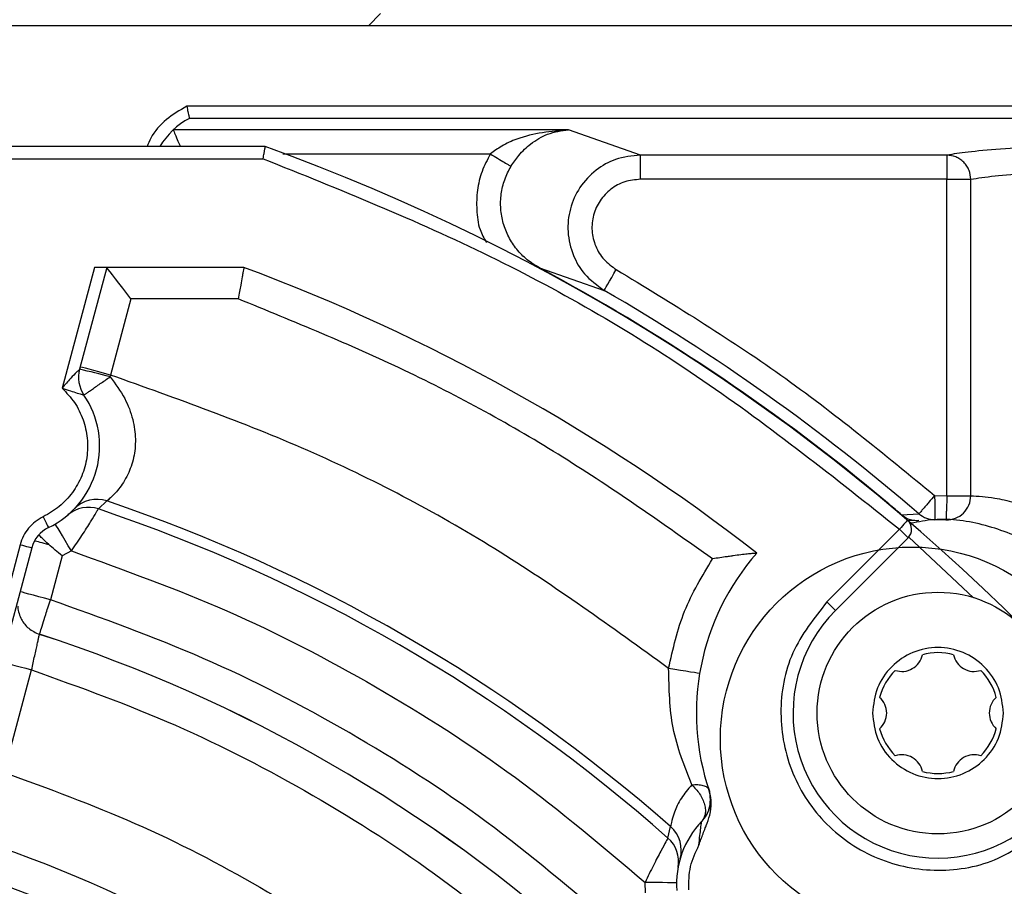
# Model space of a CAD drawing. Units: inches. Extents: x 170 to 288, y 234 to 248.
# Drawn here: x 211 to 211, y 245 to 245 of the extents above; entities that cross this region are included whole.
import ezdxf

# ---------------------------------------------------------------- set-up
doc = ezdxf.new("R2010")
doc.units = ezdxf.units.IN
doc.header["$LTSCALE"] = 0.25
doc.header["$MEASUREMENT"] = 0
doc.layers.add('ANNOTATIONS', color=1, linetype='Continuous')
doc.layers.add('SLIM E GUIDE MOTOR RH', color=7, linetype='Continuous')
doc.styles.add('ARIAL', font='arial.ttf', dxfattribs={"height": 0.09375})
doc.dimstyles.new('STANDARD$0', dxfattribs={"dimtxt": 0.09375, "dimasz": 0.09375, "dimexe": 0.03125, "dimexo": 0.046875, "dimgap": 0.09, "dimtad": 0, "dimtih": 1, "dimtoh": 1, "dimdec": 4, "dimzin": 0, "dimdsep": 46, "dimtxsty": 'ARIAL', "dimcen": 0.09, "dimadec": 0, "dimazin": 0, "dimtfac": 1, "dimtdec": 4, "dimtofl": 0, "dimtmove": 0, "dimatfit": 1, "dimfxl": 1, "dimtolj": 1, "dimtzin": 0, "dimarcsym": 0})

# ---------------------------------------------------------------- blocks, each defined once
blk = doc.blocks.new('*D50')
at = {"layer": 'ANNOTATIONS', "color": 0, "lineweight": -2, "transparency": 16777216}
for p, q in [((211.261710339417, 245.1923245008349), (211.8599802335579, 245.1923245008349)), ((211.8287302335579, 245.0985745008349), (211.8287302335579, 244.8065568693254)), ((211.8287302335579, 244.2375278121678), (211.8287302335579, 244.5295454436773)), ((210.1450437094675, 244.1437778121678), (211.8599802335579, 244.1437778121678))]:
    blk.add_line(p, q, dxfattribs=at)
at = {"layer": 'ANNOTATIONS', "color": 0, "transparency": 16777216}
for points in [[(211.8131052335579, 245.0985745008349), (211.8443552335579, 245.0985745008349), (211.8287302335579, 245.1923245008349)], [(211.8131052335579, 244.2375278121678), (211.8443552335579, 244.2375278121678), (211.8287302335579, 244.1437778121678)]]:
    blk.add_solid(points, dxfattribs=at)
at = {"layer": 'defpoints', "color": 0, "transparency": 16777216}
for p in [(211.214835339417, 245.1923245008349), (211.8287302335579, 245.1923245008349), (210.0981687094675, 244.1437778121678)]:
    blk.add_point(p, dxfattribs=at)
at = {"layer": 'ANNOTATIONS', "color": 0, "transparency": 16777216, "insert": (211.828730233558, 244.6680511565012), "char_height": 0.09375, "attachment_point": 5, "style": 'ARIAL'}
blk.add_mtext('\\A1;HEADROOM', dxfattribs=at)

msp = doc.modelspace()

# ---------------------------------------------------------------- linework, layer by layer
at = {"layer": 'SLIM E GUIDE MOTOR RH'}
for p, q in [((210.8013069965317, 244.7766492174177), (210.8006507978899, 244.775993018776)), ((210.9148240425064, 244.775993018776), (210.6700733694426, 244.775993018776)), ((210.8360838818972, 244.7716210728366), (210.7907710542438, 244.7716210728366)), ((210.7909224907166, 244.7709644830882), (210.7909231164871, 244.7709652653014)), ((210.836355622758, 244.7709652653014), (210.7909231164871, 244.7709652653014)), ((210.7900403889067, 244.7703441880318), (210.7900409364559, 244.7703458306794)), ((210.811514800388, 244.7703441880318), (210.7900403889067, 244.7703441880318)), ((210.8154138984564, 244.768969370136), (210.811514800388, 244.7703441880318)), ((210.7950377142883, 244.7694313452436), (210.7196497282878, 244.7694313452436)), ((210.7959854437845, 244.7690326511828), (210.8072684778863, 244.7690326511828)), ((210.8320708153676, 244.768969370136), (210.8154138984564, 244.768969370136)), ((210.8154138984564, 244.767657833287), (210.8154138984564, 244.768969370136)), ((210.7197640878556, 244.7687752248232), (210.7949232764992, 244.7687752248232)), ((210.8320708153676, 244.767657833287), (210.8154138984564, 244.767657833287)), ((210.8320707371463, 244.7504823872547), (210.8320707371463, 244.767657833287)), ((210.8333627186657, 244.7504822308121), (210.8333627186657, 244.767657833287)), ((210.7857546428604, 244.7628696717113), (210.7840004515695, 244.7563230948935)), ((210.7864339167912, 244.7628696717113), (210.7849533436727, 244.7573441177653)), ((210.7938776139121, 244.7628696717113), (210.7857546428604, 244.7628696717113)), ((210.8099183032753, 244.7628263371008), (210.8099289413747, 244.7628462053158)), ((210.8099289413747, 244.7628462053158), (210.8134500740316, 244.7616241536552)), ((210.7877430287793, 244.7611636647526), (210.7866354931292, 244.7570302156137)), ((210.7935698912447, 244.7611636647526), (210.7877430287793, 244.7611636647526)), ((210.7866094454301, 244.7569286061208), (210.7866354931292, 244.7570302156137)), ((210.8285264509791, 244.7503544953989), (210.8281150850646, 244.7506971047743)), ((210.8313977991424, 244.7504909915998), (210.8320707371463, 244.7504822308121)), ((210.7848232616198, 244.7499299100815), (210.784827954899, 244.7499285803191)), ((210.7848295975467, 244.7499281109911), (210.784919552063, 244.7499809103812)), ((210.7864397051688, 244.7501937505891), (210.7859717070196, 244.7497594658282)), ((210.8296054358479, 244.7494389930859), (210.8305419014742, 244.7494964857551)), ((210.8299362338043, 244.7491594300932), (210.8305375210804, 244.7491281415658)), ((210.8294924060425, 244.7486566234573), (210.8255488782652, 244.7447131739012)), ((210.8294924060425, 244.7486566234573), (210.8299563366832, 244.7481926928166)), ((210.8299563366832, 244.7481926928166), (210.8260128871271, 244.7442491650392)), ((210.8299894243009, 244.7482282835166), (210.8335162671141, 244.7449438485698)), ((210.7817228032144, 244.7478227059796), (210.7775306880865, 244.7321775036032)), ((210.7823565523377, 244.7476528874969), (210.7781644372098, 244.7320076068992)), ((210.784004519078, 244.7472113281534), (210.7833664677822, 244.7448302712151)), ((210.7845069346074, 244.7474815045879), (210.784004519078, 244.7472113281534)), ((210.8255488782652, 244.7447131739012), (210.8260128871271, 244.7442491650392)), ((210.7808544683566, 244.7354551332953), (210.7823470093368, 244.7410255862783)), ((210.8169146526751, 244.7318944988725), (210.8170567025897, 244.732516984126)), ((210.8176089450991, 244.7309053902988), (210.8175957256962, 244.7308436736784)), ((210.8156915059161, 244.7289168479373), (210.8156742972261, 244.7294870031285))]:
    msp.add_line(p, q, dxfattribs=at)
at = {"layer": 'SLIM E GUIDE MOTOR RH', "flags": 128}
for points in [[(210.7877430287793, 244.7611636647526), (210.7875157176275, 244.7614598888862), (210.7872952899517, 244.7617471175681), (210.7870884727853, 244.762016668232), (210.7869015238338, 244.7622602494181), (210.7867401532535, 244.7624705083225), (210.7866092889875, 244.7626411090184), (210.7865128421017, 244.7627668106774), (210.7864537850061, 244.7628437804549), (210.7864339167912, 244.7628696717113)], [(210.8134500740316, 244.7616241536552), (210.8134646231968, 244.7616493409198), (210.8135032645282, 244.7617162983686), (210.813564590042, 244.7618224446979), (210.8136462530986, 244.7619638688419), (210.8137452030667, 244.7621352517509), (210.8138576853228, 244.7623301792769), (210.8139795541372, 244.7625412203945), (210.814106194452, 244.7627604747506)], [(210.7866354931292, 244.7570302156137), (210.7863140035098, 244.7571164155068), (210.7860048728587, 244.7571992518832), (210.785719912595, 244.7572755958901), (210.785470230146, 244.7573424751176), (210.7852652902913, 244.7573973864832), (210.785112993384, 244.7574382180115), (210.785019206023, 244.7574633270548), (210.7849875263889, 244.7574717749572)], [(210.782976299845, 244.7493380093636), (210.7830319934238, 244.74922271114), (210.7830855750271, 244.7491119497528), (210.7831349326791, 244.7490097927107), (210.7831781890683, 244.7489203075222), (210.7832137797683, 244.7488467794828), (210.7832401403526, 244.7487921810024), (210.7832564103869, 244.7487586240567), (210.7832618858792, 244.7487472819655)], [(210.7845069346074, 244.7474815045879), (210.7843368032395, 244.74776755995), (210.7841732424623, 244.7480426643275), (210.7840225099813, 244.7482961796211), (210.7838903941742, 244.7485184063873), (210.7837819012053, 244.748700740281), (210.7837013332471, 244.748836297826), (210.7836517409311, 244.7489196817517), (210.7836350015689, 244.7489479196477)], [(210.8299192597781, 244.7491549714781), (210.829911124761, 244.7491453502559), (210.8298867979309, 244.7491170341385), (210.8298473743863, 244.7490709617819), (210.829794262111, 244.7490090104975), (210.8297295730805, 244.7489335269251), (210.8296557321558, 244.748847327032), (210.8295756335255, 244.7487538525562), (210.8294924060425, 244.7486566234573)], [(210.7817228032144, 244.7478227059796), (210.7818463928978, 244.7477895401405), (210.7819652893021, 244.7477577040638), (210.7820748773694, 244.7477283710694), (210.7821709331486, 244.7477026362556), (210.7822497802378, 244.7476815164995), (210.7823083680055, 244.7476657940145), (210.7823444280333, 244.747656094571), (210.7823565523377, 244.7476528874969)], [(210.782512290983, 244.748038362155), (210.7825597713234, 244.7480256120801), (210.7826225048209, 244.7480087944965), (210.7827000221477, 244.7479880658471), (210.7827913846478, 244.7479635825744), (210.7828958883295, 244.7479355793423), (210.7830122816515, 244.7479043690363), (210.7831395477369, 244.7478702645413), (210.7832764350445, 244.7478335787429)], [(210.7833664677822, 244.7448302712151), (210.7830449781627, 244.7449163928869), (210.7827358475116, 244.7449992292633), (210.7824509654693, 244.7450755732703), (210.7822012830203, 244.745142530719), (210.7819963431655, 244.7451974420847), (210.7818440462582, 244.7452381953916), (210.7817502588972, 244.7452633044349), (210.7817185792632, 244.7452718305587)], [(210.7806991208178, 244.7414671456218), (210.7807308004519, 244.7414586977194), (210.7808245878129, 244.7414335886761), (210.7809768847202, 244.7413927571478), (210.7811818245749, 244.7413378457822), (210.7814315070239, 244.7412709665548), (210.7817163890662, 244.7411946225478), (210.7820255197174, 244.7411117861714), (210.7823470093368, 244.7410255862783)], [(210.818633957258, 244.7408277645635), (210.8186016518534, 244.7408331618346), (210.8185059089595, 244.7408490407622), (210.8183503267568, 244.740874775576), (210.8181410065082, 244.7409095058415), (210.8178860050095, 244.7409517453536), (210.8175950217043, 244.7410000079071), (210.8172792422411, 244.7410523379693), (210.816950947367, 244.741106780007)], [(210.8173801477421, 244.7294651011593), (210.8173473730097, 244.7294654922659), (210.8172503003533, 244.729466743807), (210.8170926843963, 244.7294687775613), (210.8168805481802, 244.7294715153075), (210.8166220267222, 244.7294748788242), (210.8163271323511, 244.7294786334475), (210.8160070507154, 244.7294827791773), (210.8156742972261, 244.7294870031285)]]:
    msp.add_lwpolyline(points, dxfattribs=at)
at = {"layer": 'SLIM E GUIDE MOTOR RH'}
for centre, radius in [((210.8301783541367, 244.7372791260366), 0.01041666666666714), ((210.8315806408754, 244.7386814127753), 0.006561679790026354), ((210.7573437084674, 244.6644444803673), 0.06900244556964756)]:
    msp.add_circle(centre, radius, dxfattribs=at)
for centre, radius, start, end in [((210.7927220564115, 244.7674628530707), 0.003937007874017661, 117.1998508388825, 150.0000000000243), ((210.7573437084674, 244.6644444803673), 0.1115485564304472, 19.74992279564267, 70.25006878209267), ((210.7573437084674, 244.6644444803673), 0.1049868766404203, 52.16664339694555, 69.63586519368201), ((210.7573437084674, 244.6644444803673), 0.1115710635591127, 50.63067941946427, 61.8802162393449), ((210.7573437084674, 244.6644444803673), 0.1122132565824223, 49.2837825874643, 60.00013767535489), ((210.7866012646699, 244.7569025932517), 0.00170603674540472, 164.9999999996058, 214.1966134197626), ((210.7792545580667, 244.7311223969478), 0.02683383684851314, 74.09220627874278, 77.7385406029331), ((210.7811197362327, 244.7531778239897), 0.004921259842532362, 295.8033865801418, 34.19661341993378), ((210.7858906899658, 244.7485798337465), 0.001704741994506713, 71.2129463579927, 136.0495642219053), ((210.8320596244207, 244.7504734880861), 0.001303123572996652, 268.0945441807372, 0.3844033436748254), ((210.7854279899556, 244.7481441543995), 0.001704364766572543, 71.3966638528614, 130.5524594766482), ((210.7573437084674, 244.6644444803673), 0.08999005215897317, 48.54949453171844, 71.45050546828465), ((210.7573437084674, 244.6644444803673), 0.09055118110236919, 48.74285587024852, 71.2571441297462), ((210.8315806408754, 244.7386814127753), 0.01049868766403545, 87.6216579892408, 90.88703331873765), ((210.7840044944798, 244.7472113149668), 0.001706036745411065, 115.8033865801214, 165.0000000002062), ((210.8294923829512, 244.7486566563674), 0.0006561679790242727, 315.0000000001762, 49.41172578562679), ((210.8315806408754, 244.7386814127753), 0.01312335958005468, 138.5833216984414, 198.8675847592508), ((210.8315806408754, 244.7386814127753), 0.007874015748034532, 134.9999999999446, 315.0000000000334), ((210.7573437084674, 244.6644444803673), 0.08252624671916421, 47.94715203707296, 72.05284796292631), ((210.7573437084674, 244.6644444803673), 0.08252803400118182, 47.94622959865047, 72.05283842950101), ((210.8296171928224, 244.7420822045611), 0.001141732283464523, 251.6579296759815, 348.3420703241136), ((210.8315806408754, 244.7386814127753), 0.003280839895016737, 75.07006214478926, 104.9299378550152), ((210.8335440889284, 244.7420822045611), 0.001141732283468281, 191.6579296761391, 288.3420703235724), ((210.8315806408754, 244.7386814127753), 0.003280839895013435, 135.0700621447328, 164.9299378550225), ((210.8315806408754, 244.7386814127753), 0.003280839895016171, 15.07006214487127, 44.92993785515444), ((210.8276537447695, 244.7386814127753), 0.001141732283464779, 311.6579296755128, 48.34207032436269), ((210.8355075369813, 244.7386814127753), 0.001141732283465136, 131.6579296759798, 228.3420703238251), ((210.8315806408754, 244.7386814127753), 0.003280839895013162, 195.0700621449625, 224.9299378550323), ((210.8315806408754, 244.7386814127753), 0.003280839895012858, 315.0700621451047, 344.9299378551657), ((210.8296171928224, 244.7352806209896), 0.001141732283464479, 11.65792967552381, 108.3420703242482), ((210.8335440889284, 244.7352806209896), 0.001141732283465349, 71.65792967601605, 168.342070324486), ((210.8315806408754, 244.7386814127753), 0.003280839895012571, 255.070062144978, 284.9299378552242), ((210.8175144214082, 244.7339854075284), 0.001706036745398823, 341.2666749547133, 18.46157945196948), ((210.8175144214082, 244.7339854075284), 0.001706036745399178, 316.2410328566539, 337.6300757034559), ((210.8223010243244, 244.7294017962243), 0.004921259842523762, 136.2410328569567, 184.1966134199156), ((210.8159338824771, 244.7312346220919), 0.001704458093287743, 343.9458729607152, 48.79501697981062), ((210.7573437084674, 244.6644444803673), 0.07087950485340745, 48.42080540182089, 71.57919459817688), ((210.8157878765426, 244.7306160779962), 0.001704108092134942, 349.4432108486532, 48.60765389249137)]:
    msp.add_arc(centre, radius, start, end, dxfattribs=at)
for points, knots in [([(210.7907710542438, 244.7716210728366), (210.7903919033412, 244.771398632474), (210.7896335812453, 244.7709537398446), (210.78890798572, 244.7701497858997), (210.7886832855947, 244.7695860716975), (210.7886216106299, 244.7694313452436)], [0, 0, 0, 0, 0.420452600093785, 0.8409277011741618, 1, 1, 1, 1]), ([(210.7907710542438, 244.7716210728366), (210.790783139688, 244.7715664758321), (210.7908053884576, 244.7714659651557), (210.7908406400865, 244.7713093819471), (210.7908724037857, 244.7711790981793), (210.7908956263708, 244.7710792036277), (210.7909158163635, 244.7709943558127), (210.7909202356633, 244.7709767451947), (210.7909231164871, 244.7709652653014)], [0, 0, 0, 0, 0.1643181876357545, 0.302502533272004, 0.5002121674671962, 0.6330940987907324, 0.7608238069034411, 0.9999999999999999, 0.9999999999999999, 0.9999999999999999, 0.9999999999999999]), ([(210.7900403889067, 244.7703441880318), (210.7900435311034, 244.7703363018123), (210.7900498814282, 244.7703203639), (210.7900849733126, 244.7702323840218), (210.7901384081401, 244.7700987152703), (210.790233840158, 244.7698702253802), (210.7903294762935, 244.7696360389843), (210.7904150167913, 244.7694584161989), (210.7904280537617, 244.7694313452436)], [0, 0, 0, 0, 0.1546008001233639, 0.3124455259543977, 0.4742444276147697, 0.6408824701866457, 0.9452679757769096, 1, 1, 1, 1]), ([(210.811514800388, 244.7703441880318), (210.8105657027217, 244.7702569076272), (210.8093248567347, 244.7701427976219), (210.8079219956333, 244.7695095803057), (210.8074699520833, 244.7691796845457), (210.8072684778863, 244.7690326511828)], [0, 0, 0, 0, 0.6432681777913543, 0.84100589995339, 1, 1, 1, 1]), ([(210.8083856347587, 244.7683579923098), (210.8085239509404, 244.7685644140518), (210.8088444196683, 244.7690426785049), (210.80952419397, 244.7696702326255), (210.8104327657213, 244.7702012484202), (210.8111307565463, 244.7702934548351), (210.811514800388, 244.7703441880318)], [0, 0, 0, 0, 0.1590938229442699, 0.3686090403796481, 0.6526002905966469, 1, 1, 1, 1]), ([(210.8401605423589, 244.7695764457897), (210.8391716432057, 244.7695317262088), (210.8371937957522, 244.7694422848246), (210.8349000588059, 244.769292689215), (210.833097932756, 244.7691349405025), (210.8324131846059, 244.7690245597384), (210.8320708153676, 244.768969370136)], [0, 0, 0, 0, 0.2499954732071037, 0.500003370902053, 0.7500052172647419, 1, 1, 1, 1]), ([(210.7949232764992, 244.7687752248232), (210.7949324253229, 244.7688280674983), (210.7949495497736, 244.7689269765829), (210.7949772143071, 244.7690880685447), (210.7950015420928, 244.769223428037), (210.7950191665514, 244.7693252535704), (210.7950335293461, 244.7694084004446), (210.7950360568018, 244.7694222577357), (210.7950377142883, 244.7694313452436)], [0, 0, 0, 0, 0.1550597291060289, 0.290235417433502, 0.499935455315652, 0.6306411522825526, 0.757777228677504, 1, 1, 1, 1]), ([(210.8072684778863, 244.7690327294041), (210.8071045734227, 244.7687226296752), (210.8067770102261, 244.7681028951291), (210.8065316900881, 244.7670634750734), (210.8065009430072, 244.7659994299272), (210.8066179708732, 244.7650066801828), (210.8069231861153, 244.7644590097256), (210.8070518048338, 244.7642282195729)], [0, 0, 0, 0, 0.2085114730806538, 0.4167103390766079, 0.628895660107467, 0.8436153965054798, 1, 1, 1, 1]), ([(210.8072684778863, 244.7690326511828), (210.8074010289723, 244.7689526361486), (210.8076755606429, 244.7687869139229), (210.8080362624049, 244.7685689591549), (210.8083009587025, 244.7684091693196), (210.8083580661813, 244.7683746543677), (210.8083856347587, 244.7683579923098)], [0, 0, 0, 0, 0.2414000485373858, 0.499972958736978, 0.7586124542532356, 1, 1, 1, 1]), ([(210.8154138984564, 244.768969370136), (210.8149573738294, 244.7689230004912), (210.8140975211945, 244.7688356644333), (210.8129513357652, 244.7681832429066), (210.8120791365452, 244.7672546449668), (210.8115485740415, 244.7660737582719), (210.8114161045503, 244.7647820557058), (210.8117033651178, 244.7635519590397), (210.8123673419391, 244.7624082585041), (210.8130682291799, 244.7619006822644), (210.8134500740316, 244.7616241536552)], [0, 0, 0, 0, 0.1328588021456303, 0.2502362070393468, 0.3765817288213632, 0.4998452428939243, 0.6219149150196006, 0.7495812905555981, 0.8635713573209027, 1, 1, 1, 1]), ([(210.833362796887, 244.767657833287), (210.8333446510413, 244.7678222265785), (210.8333167425021, 244.768075065531), (210.8331550498141, 244.7683795565708), (210.8329881965289, 244.7685891760522), (210.8327817130173, 244.7687584749915), (210.8324818579876, 244.7689227339302), (210.8322327634423, 244.7689509957792), (210.8320708153676, 244.768969370136)], [0, 0, 0, 0, 0.2395435936586683, 0.3684210634599288, 0.50001018814723, 0.6315984240074671, 0.7604848156092291, 1, 1, 1, 1]), ([(210.8320708153676, 244.768969370136), (210.8320708153676, 244.7689446888745), (210.8320708153676, 244.7688953348024), (210.8320708153676, 244.768589806183), (210.8320708153676, 244.7681623073756), (210.8320708153676, 244.7678259821426), (210.8320708153676, 244.767657833287)], [0, 0, 0, 0, 0.2500440651297714, 0.5000025141399829, 0.750021714588906, 1, 1, 1, 1]), ([(210.7949232764992, 244.7687752248232), (210.7990695803441, 244.7671100536137), (210.8073656925095, 244.7637783037839), (210.819001609004, 244.7570065193609), (210.8259964856187, 244.7514391166767), (210.8294924060425, 244.7486566234573)], [0, 0, 0, 0, 0.3332420188699674, 0.666765695463479, 1, 1, 1, 1]), ([(210.8099289413747, 244.7628462053158), (210.8097003453725, 244.7629857101012), (210.8092432642137, 244.7632646520265), (210.8086808481953, 244.7638454841611), (210.8082390530234, 244.7645175345909), (210.8079434859699, 244.7652666362153), (210.807804437646, 244.7660595235588), (210.8078316868297, 244.7668622727446), (210.8080122127939, 244.767648965666), (210.80826115643, 244.768121641854), (210.8083856347587, 244.7683579923098)], [0, 0, 0, 0, 0.1252448366271307, 0.2504289424178736, 0.3755290687230782, 0.5005424149655021, 0.6254659227952756, 0.750341825902729, 0.8751643836988322, 1, 1, 1, 1]), ([(210.8333627186657, 244.767657833287), (210.8337482888499, 244.76772052332), (210.8344879109403, 244.7678407788148), (210.8364079048118, 244.7680038306268), (210.8386023027953, 244.7681453502535), (210.8403430441824, 244.7682264460803), (210.841168658713, 244.7682649089407)], [0, 0, 0, 0, 0.2849443264850198, 0.5465959947524136, 0.7849554576430933, 1, 1, 1, 1]), ([(210.8154138984564, 244.767657833287), (210.8151271455278, 244.7676306883779), (210.8145537601096, 244.7675764099608), (210.8137843119903, 244.7671512698109), (210.8131876978431, 244.7665204299287), (210.8128284183125, 244.7657259583154), (210.8127443674709, 244.7648580304742), (210.8129471312274, 244.7640136669328), (210.813401779345, 244.7632611094535), (210.8138713451332, 244.7629273844574), (210.814106194452, 244.7627604747506)], [0, 0, 0, 0, 0.1250649852674368, 0.250077442059411, 0.3750170435092287, 0.499948615057609, 0.6248748760410883, 0.7498571087727004, 0.8748931691484214, 1, 1, 1, 1]), ([(210.8320707371463, 244.767657833287), (210.8322233900515, 244.767657833287), (210.8325287359872, 244.767657833287), (210.8329286731126, 244.767657833287), (210.8332367808084, 244.767657833287), (210.8333207405209, 244.767657833287), (210.8333627186657, 244.767657833287)], [0, 0, 0, 0, 0.2500027051033678, 0.5000711242856631, 0.7500457526986184, 1, 1, 1, 1]), ([(210.7938776139121, 244.7628696717113), (210.7938731381631, 244.7628459345694), (210.7938663144324, 244.7628097449027), (210.7938276839027, 244.7625931262324), (210.7937807243769, 244.7623284904016), (210.7937149802844, 244.7619757720499), (210.7936405016042, 244.7615570095427), (210.7935944666938, 244.7613005656966), (210.7935698912447, 244.7611636647526)], [0, 0, 0, 0, 0.2421853315490224, 0.3692359626201361, 0.5000897556539913, 0.7104167768837565, 0.8454078067853968, 1, 1, 1, 1]), ([(210.814106194452, 244.7627604747506), (210.817131943833, 244.7609182668164), (210.8231834667619, 244.7572338362341), (210.828659681059, 244.7527386124619), (210.8313977991424, 244.7504909915998)], [0, 0, 0, 0, 0.4999980032285477, 1, 1, 1, 1]), ([(210.8193380273468, 244.7470498011305), (210.8166634129716, 244.7489404260736), (210.8113128670143, 244.7527226070638), (210.8026714737516, 244.7574556710122), (210.7966032867203, 244.7599278564273), (210.7935698912447, 244.7611636647526)], [0, 0, 0, 0, 0.333275041534337, 0.666714215956043, 0.9999999999999999, 0.9999999999999999, 0.9999999999999999, 0.9999999999999999]), ([(210.7849533436727, 244.7573441177653), (210.7849512631937, 244.7573420799003), (210.7849469707745, 244.7573378754018), (210.784899054536, 244.7572918947394), (210.7847486352298, 244.7571458901384), (210.7844215857196, 244.75681075888), (210.7841565928508, 244.7565039030272), (210.7840004515695, 244.7563230948935)], [0, 0, 0, 0, 0.05970614367229755, 0.1231850010389247, 0.2723084186128097, 0.5712235712781641, 0.9999999999999999, 0.9999999999999999, 0.9999999999999999, 0.9999999999999999]), ([(210.7851901978254, 244.7559437214983), (210.7852073991814, 244.7559579603323), (210.7852339593409, 244.75597994614), (210.785404857917, 244.7561008206538), (210.7855853370452, 244.7562266890306), (210.7858122870755, 244.7563835967224), (210.7861467468495, 244.7566134769408), (210.7864268533007, 244.7568042484711), (210.7866094454301, 244.7569286061208)], [0, 0, 0, 0, 0.2345063468285419, 0.3620950567360066, 0.4932623461617489, 0.6255087932730093, 0.755881570823133, 1, 1, 1, 1]), ([(210.7866094454301, 244.7569286061208), (210.7868950382199, 244.7565483220933), (210.7874290923648, 244.7558371967831), (210.787871813812, 244.754650616245), (210.7880235340418, 244.7535359148721), (210.7879145069338, 244.7524890569549), (210.787564595769, 244.7515367609116), (210.7870630699153, 244.7507890167576), (210.7865829257788, 244.7503116923658), (210.7864860025998, 244.7502318763956), (210.7864397051688, 244.7501937505891)], [0, 0, 0, 0, 0.1297534496626104, 0.2426369646165962, 0.3462525757768538, 0.4520809536388289, 0.5714864687597454, 0.7135970503467564, 0.8631935008080369, 1, 1, 1, 1]), ([(210.816950947367, 244.741106780007), (210.813850673943, 244.7433461871308), (210.8076477013534, 244.7478267535539), (210.7974479881129, 244.7531841000076), (210.7902386800347, 244.7557485249947), (210.7866354931292, 244.7570302156137)], [0, 0, 0, 0, 0.3332499620577112, 0.6667606683142983, 0.9999999999999999, 0.9999999999999999, 0.9999999999999999, 0.9999999999999999]), ([(210.7840004515695, 244.7563230948935), (210.7842393986047, 244.7560710103856), (210.7847173163834, 244.7555668163579), (210.7851759051123, 244.7546195618386), (210.7854071515532, 244.7536003780835), (210.785381395783, 244.7525529524573), (210.7851053326496, 244.7515422588412), (210.7845913511667, 244.7506323151933), (210.78388009109, 244.7498566460426), (210.7832775614519, 244.7495108870278), (210.782976299845, 244.7493380093636)], [0, 0, 0, 0, 0.1249965337721329, 0.2500054697175485, 0.3750030435425323, 0.5000024612703142, 0.6250063268036903, 0.7500001416006054, 0.875001403559669, 1, 1, 1, 1]), ([(210.7840004515695, 244.7563230948935), (210.7841518276589, 244.7562735886985), (210.7844340681675, 244.7561812844664), (210.7847666374533, 244.7560738162908), (210.784977141049, 244.756008058429), (210.7850943820225, 244.7559724728477), (210.7851744528462, 244.7559483384676), (210.785185033314, 244.7559452359106), (210.7851901978254, 244.7559437214983)], [0, 0, 0, 0, 0.3084844025634689, 0.575168740691448, 0.6935580819169871, 0.8025408110823125, 0.9036167145026719, 1, 1, 1, 1]), ([(210.8296054358479, 244.7494389930859), (210.8293825283462, 244.7496322037205), (210.8290477346403, 244.7499223945121), (210.8286570242349, 244.7502462610078), (210.8285264509791, 244.7503544953989)], [0, 0, 0, 0, 0.6658055328041056, 1, 1, 1, 1]), ([(210.8313977991424, 244.7504909915998), (210.8312912249676, 244.7503671423858), (210.8311273619295, 244.7501767181247), (210.8309297292521, 244.7499471991837), (210.8307934290777, 244.7497887536795), (210.8306830192816, 244.7496604811001), (210.830574908777, 244.7495349383763), (210.8305549120164, 244.7495116426872), (210.8305419014742, 244.7494964857551)], [0, 0, 0, 0, 0.2396986950091623, 0.3685485389672783, 0.5000315789968902, 0.6315001769691098, 0.7602420431528968, 1, 1, 1, 1]), ([(210.8313977991424, 244.7504909915998), (210.8314003833186, 244.7503259508539), (210.8314043586615, 244.7500720619996), (210.8314089724715, 244.7497666260557), (210.8314123372277, 244.7495562292978), (210.8314148413345, 244.7493870629946), (210.8314173877782, 244.7492232737351), (210.8314178416262, 244.7491963395972), (210.8314181366852, 244.7491788289802)], [0, 0, 0, 0, 0.2394576794143614, 0.3683674326547044, 0.4999319089381019, 0.6316238200882883, 0.7605086067166004, 0.9999999999999999, 0.9999999999999999, 0.9999999999999999, 0.9999999999999999]), ([(210.8320707371463, 244.7504822308121), (210.8320639034961, 244.7503172900228), (210.8320533920635, 244.7500635802262), (210.8320406550487, 244.749758402854), (210.8320319603646, 244.7495481030915), (210.8320249944376, 244.7493790826813), (210.8320181244296, 244.7492155145465), (210.8320170158523, 244.74918859007), (210.8320162951086, 244.7491710850697)], [0, 0, 0, 0, 0.2394788453726585, 0.3683632738852526, 0.4999564583218818, 0.6316390699436509, 0.7605094314470724, 1, 1, 1, 1]), ([(210.8320707371463, 244.7504822308121), (210.8322233900515, 244.7504822308121), (210.8325287359872, 244.7504822308121), (210.8329286731126, 244.7504822308121), (210.8332367808084, 244.7504822308121), (210.8333207405209, 244.7504822308121), (210.8333627186657, 244.7504822308121)], [0, 0, 0, 0, 0.2500027051033678, 0.5000711242856631, 0.7500457526986184, 1, 1, 1, 1]), ([(210.8333627186657, 244.7504822308121), (210.8335555018747, 244.7504714809904), (210.833906353469, 244.750451917087), (210.8347128143182, 244.7503509898603), (210.8356523823301, 244.7501677020996), (210.8364708304248, 244.7498865399445), (210.8368530321231, 244.749755241877)], [0, 0, 0, 0, 0.2672039129529512, 0.486291930309953, 0.7601068437280109, 1, 1, 1, 1]), ([(210.7845069346074, 244.7474815045879), (210.7847050585832, 244.7477699002128), (210.7851009631131, 244.7483461915669), (210.785571178586, 244.7490931893359), (210.7858949303022, 244.7496287347221), (210.7859460078248, 244.7497157066747), (210.7859717070196, 244.7497594658282)], [0, 0, 0, 0, 0.2555775172678312, 0.5107120245586696, 0.7538191686689837, 1, 1, 1, 1]), ([(210.782976299845, 244.7493380093636), (210.7828282073953, 244.7492551448029), (210.7825323797668, 244.7490896155911), (210.7821723695112, 244.7487266941058), (210.7818835844002, 244.7483051002941), (210.7817764068588, 244.7479835338349), (210.7817228032144, 244.7478227059796)], [0, 0, 0, 0, 0.2503111955749737, 0.5000185189595108, 0.7499398740230722, 1, 1, 1, 1]), ([(210.8305375210804, 244.7491281415658), (210.8304454360872, 244.7491246910273), (210.8303238761595, 244.7491201360266), (210.8301472654494, 244.7491521420047), (210.8299573493146, 244.7492068379531), (210.8297671994156, 244.7493012940019), (210.82962830445, 244.7494195264928), (210.8296054358479, 244.7494389930859)], [0, 0, 0, 0, 0.312672727641894, 0.4127542703698581, 0.5806082571312977, 0.9309485205127748, 1, 1, 1, 1]), ([(210.8418793776138, 244.7371993904788), (210.8419608391181, 244.7376197762254), (210.8422212784044, 244.7389637848453), (210.8418549960218, 244.74129354172), (210.8408262808252, 244.7439301627788), (210.839092614486, 244.7461933592457), (210.8368293819935, 244.7479271363033), (210.8341927915464, 244.7489554457364), (210.8318685840432, 244.7493220805715), (210.8305300355661, 244.7490630269379), (210.8301151259599, 244.7489827281345)], [0, 0, 0, 0, 0.0659222127498706, 0.2107588634577799, 0.3555932175672143, 0.5004295991763199, 0.6452659807854255, 0.79010033489486, 0.9349374424086071, 0.9999999999999999, 0.9999999999999999, 0.9999999999999999, 0.9999999999999999]), ([(210.8305419014742, 244.7494964857551), (210.8306738551828, 244.7494030423855), (210.8309368744317, 244.7492167846049), (210.8312580774821, 244.749191452341), (210.8314181366852, 244.7491788289802)], [0, 0, 0, 0, 0.501688409200944, 1, 1, 1, 1]), ([(210.7832764350445, 244.7478335787429), (210.783149095054, 244.747953443764), (210.7829283543203, 244.7481612268227), (210.7827940731192, 244.7482963443527), (210.7827372554953, 244.7483535158476)], [0, 0, 0, 0, 0.576875813961014, 0.9999999999999999, 0.9999999999999999, 0.9999999999999999, 0.9999999999999999]), ([(210.784004519078, 244.7472113281534), (210.7838756838279, 244.7473187883728), (210.7836195378654, 244.7475324372098), (210.7833903479515, 244.7477335973223), (210.7832764350445, 244.7478335787429)], [0, 0, 0, 0, 0.5029759159132104, 1, 1, 1, 1]), ([(210.7845069346074, 244.7474815045879), (210.7873504132999, 244.7464570072181), (210.7930373612141, 244.744408015891), (210.8010946319988, 244.7402232891663), (210.808747285555, 244.7353377509762), (210.8133652867624, 244.7314372579631), (210.8156742972261, 244.7294870031285)], [0, 0, 0, 0, 0.2500003043872094, 0.4999997760824851, 0.7499988204917838, 1, 1, 1, 1]), ([(210.816950947367, 244.741106780007), (210.8171864624463, 244.7421624964444), (210.8176574883224, 244.7442739101224), (210.8187778510674, 244.7461245097363), (210.8193380273468, 244.7470498011305)], [0, 0, 0, 0, 0.5000045459633474, 1, 1, 1, 1]), ([(210.8217391871639, 244.7473629210689), (210.8217255330638, 244.7473613341505), (210.8216968504304, 244.7473580005732), (210.8214951548383, 244.7473396953107), (210.821214255182, 244.7473089257009), (210.8208724639808, 244.74727059195), (210.8205788186685, 244.7472334673641), (210.8203261114294, 244.747198961982), (210.819958339007, 244.7471488987749), (210.8196025096387, 244.7470920533947), (210.8193380273468, 244.7470498011305)], [0, 0, 0, 0, 0.1215955775413163, 0.2554310674504062, 0.3681485399477066, 0.5034833367159294, 0.6429939537179608, 0.668828071670506, 0.7538451897382538, 1, 1, 1, 1]), ([(210.7816030463756, 244.7444858627493), (210.7816014085377, 244.744470557047), (210.7815867555939, 244.7443336243284), (210.7816607536616, 244.7440838523834), (210.7818216539496, 244.743676256928), (210.7821712605389, 244.7432301914166), (210.7825668768491, 244.7430494074158), (210.7827733155232, 244.7429550715443)], [0, 0, 0, 0, 0.02258378774151901, 0.2020462300814885, 0.3687993180012729, 0.6706297781536502, 1, 1, 1, 1]), ([(210.7827733155232, 244.7429550715443), (210.7827845005181, 244.7429901686177), (210.7828075100351, 244.743062369519), (210.7829379143538, 244.7434759536115), (210.7830899441345, 244.7439546513049), (210.7832331199764, 244.7444077310721), (210.7833201093179, 244.7446833748187), (210.7833664677822, 244.7448302712151)], [0, 0, 0, 0, 0.2426542795002377, 0.4991828655516282, 0.7111070121688903, 0.8460428019907824, 1, 1, 1, 1]), ([(210.8139484220524, 244.7271737640735), (210.8116873209201, 244.7290937970313), (210.8071651299711, 244.7329338533382), (210.7996573847819, 244.7377339382612), (210.7917464957964, 244.7418357645537), (210.7861598178335, 244.7438320996909), (210.7833664677822, 244.7448302712151)], [0, 0, 0, 0, 0.2500004644055571, 0.4999996777038037, 0.749998848118611, 1, 1, 1, 1]), ([(210.8255488782652, 244.7447131739012), (210.8248501116359, 244.7438330570041), (210.8234525802179, 244.742072825528), (210.8228396315669, 244.738670207634), (210.8234918267631, 244.7353348872399), (210.8253918326888, 244.7324926020038), (210.828234096647, 244.7305926106499), (210.8315694091435, 244.7299404006187), (210.8349720360742, 244.7305533336169), (210.8367322878037, 244.7319508809493), (210.8376124046841, 244.7326496474823)], [0, 0, 0, 0, 0.124999444293691, 0.2499985593586888, 0.375000555706309, 0.5, 0.624999444293691, 0.7499985593586889, 0.875000555706309, 1, 1, 1, 1]), ([(210.7823470093368, 244.7410255862783), (210.7823754371827, 244.7411553555535), (210.7824322751101, 244.7414148130115), (210.7825145798108, 244.7417884997618), (210.7825901757346, 244.7421310138054), (210.782656336905, 244.7424289977173), (210.7827099297174, 244.7426703211711), (210.7827485698637, 244.742843789951), (210.7827718760147, 244.7429489859458), (210.7827728356704, 244.7429530429412), (210.7827733155232, 244.7429550715443)], [0, 0, 0, 0, 0.1252128470686285, 0.2503474489623448, 0.3755017238299889, 0.5005192719677318, 0.6254605230178728, 0.7503067429173955, 0.8751468875219411, 1, 1, 1, 1]), ([(210.8351370910569, 244.7386814498024), (210.8350836314967, 244.7391469198457), (210.8349767124177, 244.7400778595729), (210.8341542625968, 244.7412616447304), (210.8329787219828, 244.7420526978277), (210.8315806267645, 244.7423304464834), (210.8301825397326, 244.7420526831455), (210.8290070202378, 244.7412616447581), (210.8281845705602, 244.740077859566), (210.8280776514621, 244.7391469198434), (210.8280241918924, 244.7386814498024)], [0, 0, 0, 0, 0.1249991844059227, 0.2499982722930837, 0.3749973601802448, 0.5000034554138324, 0.6250026398197551, 0.7500017277069162, 0.8750008155940772, 1, 1, 1, 1]), ([(210.7823470093368, 244.7410255862783), (210.784976544303, 244.7400796101668), (210.790235632638, 244.7381876513234), (210.7976860019809, 244.7343194142545), (210.8047611943129, 244.7298013145598), (210.8090292452359, 244.7261927983133), (210.8111632737822, 244.724388537582)], [0, 0, 0, 0, 0.2499988598901978, 0.4999994693897238, 0.749999373315859, 0.9999999999999999, 0.9999999999999999, 0.9999999999999999, 0.9999999999999999]), ([(210.8182097630472, 244.7347890005461), (210.8178081545126, 244.7357946201897), (210.8170190221203, 244.7377705917309), (210.8169733673312, 244.7400080287356), (210.816950947367, 244.741106780007)], [0, 0, 0, 0, 0.5089241533240485, 1, 1, 1, 1]), ([(210.8280241918924, 244.7386814498024), (210.8280776471479, 244.7382159524656), (210.8281845546625, 244.7372849838859), (210.8290070204353, 244.7361011765575), (210.8301825396832, 244.7353101382574), (210.8315806267645, 244.7350323748904), (210.8329787220321, 244.7353101235752), (210.8341542623993, 244.7361011765852), (210.8349767283154, 244.7372849838789), (210.8350836358109, 244.7382159524633), (210.8351370910569, 244.7386814498024)], [0, 0, 0, 0, 0.1250043674663058, 0.2500017276830368, 0.3749990878997678, 0.4999965446339264, 0.6250009121002322, 0.7499982723169633, 0.8749956325336942, 1, 1, 1, 1]), ([(210.7808544683566, 244.7354551332953), (210.7832445624011, 244.7345862801466), (210.7880246615239, 244.7328486061905), (210.7947996896798, 244.7293203903442), (210.8012428240926, 244.7252170713093), (210.8051377614786, 244.7219462333167), (210.8070853617795, 244.7203107038006)], [0, 0, 0, 0, 0.2500045080690115, 0.4999997102524515, 0.7499829603858031, 1, 1, 1, 1]), ([(210.8182097630472, 244.7347890005461), (210.8180041939287, 244.7345463035009), (210.8175577099599, 244.7340191798709), (210.8172385308426, 244.7332669224623), (210.8170833121043, 244.7326807951221), (210.8170653089375, 244.732569965716), (210.8170567025897, 244.732516984126)], [0, 0, 0, 0, 0.2234912617592535, 0.48540980400604, 0.7540020488836167, 1, 1, 1, 1]), ([(210.8182097630472, 244.7347890005461), (210.8183210777269, 244.7347949194674), (210.8185515030849, 244.7348071718457), (210.8188319232859, 244.734763657945), (210.8190477296772, 244.7346740720772), (210.8191043225805, 244.7345752003643), (210.8191326963854, 244.7345256293663)], [0, 0, 0, 0, 0.2325442725046939, 0.4813749399550002, 0.7399785945320969, 1, 1, 1, 1]), ([(210.8182097630472, 244.7347890005461), (210.818360817563, 244.7346298789317), (210.818593450772, 244.7343848218963), (210.818799996346, 244.7340077692313), (210.8189099924978, 244.7337129163662), (210.8189562188882, 244.7334305374814), (210.8189422204675, 244.7330965339027), (210.818823612289, 244.7329200568884), (210.8187465959568, 244.732805464349)], [0, 0, 0, 0, 0.2389981882378392, 0.3680718529235511, 0.4999892282120793, 0.6319223363300385, 0.7609946295381895, 1, 1, 1, 1]), ([(210.8185970367956, 244.7315163770184), (210.8186697903142, 244.731722716379), (210.8187794911656, 244.7320338436482), (210.8189176762759, 244.7323771932028), (210.8189747102762, 244.7325229561245), (210.8190651058838, 244.7327530043374), (210.819206587466, 244.733162741818), (210.819311112441, 244.7338054589918), (210.8192105302436, 244.7342330363964), (210.8191624204865, 244.7344375521616)], [0, 0, 0, 0, 0.2160209225488116, 0.3257255403969922, 0.3654497281606809, 0.370594563655335, 0.5698058236652428, 0.7942325991983307, 1, 1, 1, 1]), ([(210.8191506872887, 244.7344716566565), (210.8191834467426, 244.7343473401901), (210.8192498080771, 244.7340955103935), (210.8192127788844, 244.7336576103816), (210.8190712888527, 244.7332252188149), (210.8188878434125, 244.7329811857286), (210.8187976744778, 244.7328612361491)], [0, 0, 0, 0, 0.2477557569948706, 0.501882684162477, 0.7551604028214512, 0.9999999999999999, 0.9999999999999999, 0.9999999999999999, 0.9999999999999999]), ([(210.8185970367956, 244.7315163770184), (210.8186136866863, 244.7316883619212), (210.818644230731, 244.7320038663679), (210.8186874645338, 244.7323697876102), (210.8187163729291, 244.732591697067), (210.8187327673892, 244.7327104678656), (210.8187442832064, 244.7327899262099), (210.8187458430588, 244.7328004060276), (210.8187465959568, 244.732805464349)], [0, 0, 0, 0, 0.3263525758070701, 0.5986902756132091, 0.715300476560284, 0.8192937636704453, 0.9127780425655192, 1, 1, 1, 1]), ([(210.7573437212881, 244.7321395662637), (210.7602965917884, 244.7320281148783), (210.766205317475, 244.7318050994552), (210.77491512706, 244.7300067748316), (210.7833235750654, 244.7271685816259), (210.791288671896, 244.7232375356994), (210.7986724692321, 244.7183050229094), (210.8053481053972, 244.7124484860688), (210.8112042329284, 244.705772897415), (210.8161379810299, 244.6983890555823), (210.8200642325592, 244.6904239364501), (210.8229201318235, 244.682015462438), (210.8246525240146, 244.6733055917963), (210.82523183146, 244.6644442827801), (210.8246525156127, 244.6555829499424), (210.8229198963992, 244.6468731323082), (210.8200640966567, 244.638464635377), (210.8161377623423, 244.6304995462958), (210.8112039908304, 244.6231157183014), (210.8053477861967, 244.6164402116958), (210.7986721795532, 244.6105836514978), (210.7912882747033, 244.6056512781293), (210.7833232075452, 244.6017201434554), (210.7749148241622, 244.5988820214911), (210.7662049820715, 244.5970839417048), (210.7602964844845, 244.5968608863436), (210.7573437212881, 244.5967494147467)], [0, 0, 0, 0, 0.04165386551433434, 0.08334983368926564, 0.1250000762535874, 0.1666529575743831, 0.2083498411667485, 0.2499999828102487, 0.2916532749252928, 0.3333499540310564, 0.3749998734462245, 0.416653259213529, 0.4583498057615605, 0.4999999744376509, 0.5416531053919317, 0.5833497955524118, 0.6250000381167337, 0.6666529194375294, 0.7083498030298947, 0.7499999446733949, 0.7916529600829133, 0.8333499452253595, 0.8750000274010028, 0.9166532948255748, 0.9583476036057171, 1, 1, 1, 1]), ([(210.8169146526751, 244.7318944988725), (210.8168896000971, 244.7318503934678), (210.8168398065732, 244.7317627312912), (210.8165378413744, 244.7312145034891), (210.8161261718568, 244.7304337627217), (210.8158250106804, 244.7298027752455), (210.8156742972261, 244.7294870031285)], [0, 0, 0, 0, 0.2461788154085859, 0.4892953806158435, 0.7444223778243046, 1, 1, 1, 1]), ([(210.8180473755898, 244.7290897170514), (210.8180485443191, 244.7295146382357), (210.81805088182, 244.7303644960471), (210.8184149829318, 244.7311324120434), (210.8185970367956, 244.7315163770184)], [0, 0, 0, 0, 0.4999909145587829, 0.9999999999999999, 0.9999999999999999, 0.9999999999999999, 0.9999999999999999]), ([(210.8176310035109, 244.7310764603226), (210.8176270780947, 244.7310271888857), (210.8176216571468, 244.7309591456832), (210.8176116937908, 244.7309170136801), (210.8176089450991, 244.7309053902988)], [0, 0, 0, 0, 0.7241198968492292, 1, 1, 1, 1])]:
    msp.add_open_spline(points, degree=3, knots=knots, dxfattribs=at)

# ---------------------------------------------------------------- dimensions: what is measured, and where the dimension line sits
at = {"layer": 'ANNOTATIONS'}
dim = msp.add_linear_dim(base=(211.8287302335579, 245.1923245008349), p1=(210.0981687094674, 244.1437778121677), p2=(211.2148353394169, 245.1923245008348), angle=90, text='HEADROOM', dimstyle='STANDARD$0', dxfattribs=at)
dim.commit()
dim.dimension.update_dxf_attribs({"geometry": '*D50', "text_midpoint": (211.828730233558, 244.6680511565012)})

doc.saveas('drawing.dxf')
